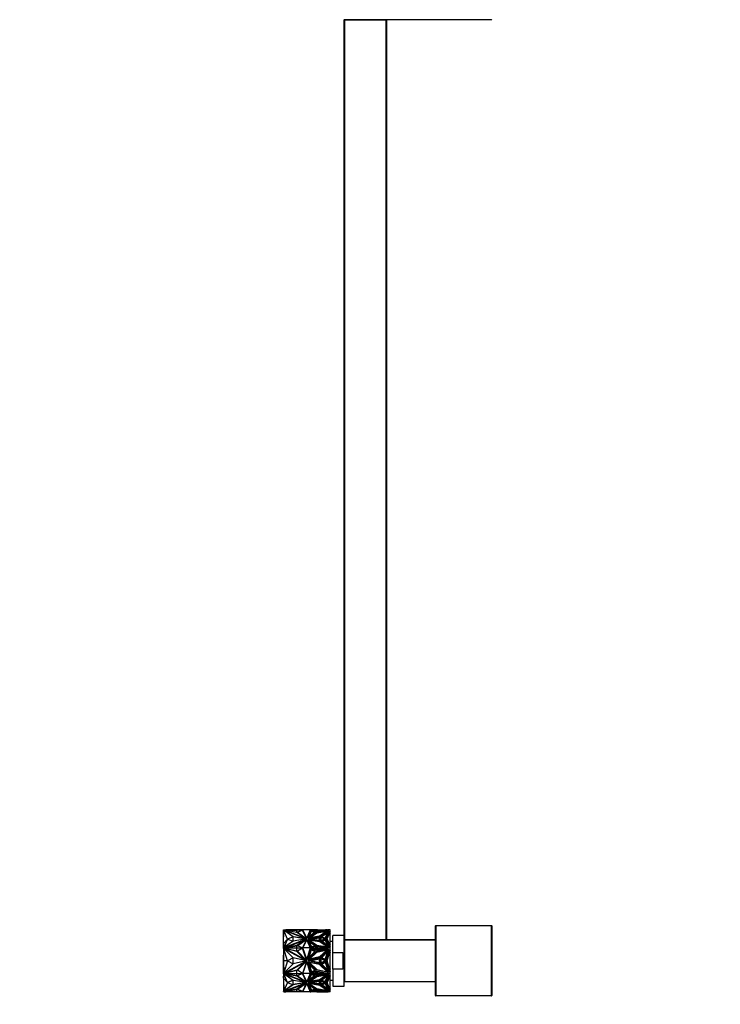
# Model space of a CAD drawing. Units: millimetres. Extents: x 0 to 1378, y 0 to 3701.
# Drawn here: x 0 to 499, y 1763 to 2464 of the extents above; entities that cross this region are included whole.
import ezdxf
from ezdxf import colors
from ezdxf.entities.mleader import LeaderData, LeaderLine
from ezdxf.math import Vec2, Vec3

# ---------------------------------------------------------------- set-up
doc = ezdxf.new("R2010")
doc.units = ezdxf.units.MM
doc.layers.add('DV4_Défaut', color=7, linetype='Continuous')
doc.layers.add('Défaut', color=7, linetype='Continuous')

# ---------------------------------------------------------------- blocks, each defined once
blk = doc.blocks.new('_DOT')
at = {"color": 0}
blk.add_line((0, 0), (-1, 0), dxfattribs=at)
at = {"color": 0, "const_width": 0.333}
blk.add_lwpolyline([(-0.1665, 0, 1), (0.1665, 0, 1)], format="xyb", close=True, dxfattribs=at)
blk = doc.blocks.new('SE3')
at = {"layer": 'DV4_Défaut', "color": 7, "linetype": 'Continuous'}
for p, q in [((230.92, 1808.98), (230.92, 2463.58)), ((230.92, 2463.58), (231.12, 2463.58)), ((231.12, 2463.78), (231.12, 2463.98)), ((335.72, 2463.78), (231.12, 2463.78)), ((231.12, 2463.78), (260.72, 2463.78)), ((231.12, 2463.78), (231.12, 2463.58)), ((231.12, 2463.58), (231.12, 1808.98)), ((260.72, 2463.58), (231.12, 2463.58)), ((260.72, 2463.78), (260.72, 2463.58)), ((260.72, 1808.98), (260.72, 2463.58)), ((260.72, 2463.58), (260.92, 2463.58)), ((260.92, 2463.58), (260.92, 1808.98)), ((335.72, 2463.78), (335.72, 2463.98)), ((187.82, 1815.5), (187.82, 1815.71)), ((187.82, 1815.71), (188.2, 1815.71)), ((187.82, 1815.68), (187.82, 1815.64)), ((187.82, 1815.68), (187.82, 1815.68)), ((187.82, 1815.64), (187.82, 1815.64)), ((187.82, 1815.64), (187.82, 1815.58)), ((188.05, 1815.78), (189.26, 1815.78)), ((188.05, 1815.71), (188.05, 1815.78)), ((188.2, 1815.71), (188.24, 1815.69)), ((188.24, 1815.69), (197.21, 1814.22)), ((188.32, 1815.68), (188.57, 1815.68)), ((197.21, 1815.68), (188.57, 1815.68)), ((188.75, 1815.64), (188.57, 1815.68)), ((188.75, 1815.64), (188.57, 1815.64)), ((188.67, 1815.62), (188.75, 1815.64)), ((189.26, 1815.68), (189.26, 1815.78)), ((197.23, 1815.78), (189.26, 1815.78)), ((197.21, 1815.71), (201.57, 1815.71)), ((197.21, 1814.22), (197.21, 1815.71)), ((197.21, 1815.68), (197.21, 1815.68)), ((197.21, 1815.68), (197.21, 1815.64)), ((197.21, 1815.64), (197.21, 1815.64)), ((197.21, 1815.64), (197.21, 1815.58)), ((197.23, 1815.71), (197.23, 1815.78)), ((201.56, 1815.78), (197.23, 1815.78)), ((201.22, 1815.62), (197.63, 1814.03)), ((204.04, 1809.57), (201.22, 1815.62)), ((201.22, 1815.62), (201.22, 1815.55)), ((206.77, 1815.78), (201.56, 1815.78)), ((201.56, 1815.78), (201.56, 1815.78)), ((201.58, 1815.68), (201.56, 1815.78)), ((201.56, 1815.78), (201.56, 1815.78)), ((204.2, 1810.12), (201.56, 1815.78)), ((201.58, 1815.68), (201.58, 1815.68)), ((204.2, 1810.05), (201.58, 1815.68)), ((206.77, 1815.78), (204.2, 1810.12)), ((206.76, 1815.68), (204.2, 1810.05)), ((204.23, 1809.34), (207.16, 1815.78)), ((206.77, 1815.78), (206.76, 1815.68)), ((206.76, 1815.71), (207.12, 1815.71)), ((206.76, 1815.68), (206.76, 1815.68)), ((206.77, 1815.78), (206.77, 1815.78)), ((207.16, 1815.78), (206.77, 1815.78)), ((206.77, 1815.78), (206.77, 1815.78)), ((207.16, 1815.78), (207.16, 1815.78)), ((207.16, 1815.78), (207.16, 1815.78)), ((207.82, 1815.78), (207.16, 1815.78)), ((207.82, 1815.78), (207.82, 1815.78)), ((210.78, 1815.78), (207.82, 1815.78)), ((210.78, 1814.56), (207.82, 1815.78)), ((207.82, 1815.78), (207.82, 1815.78)), ((208, 1815.71), (210.78, 1815.71)), ((210.78, 1815.71), (210.78, 1815.78)), ((210.78, 1815.78), (210.78, 1815.78)), ((210.78, 1815.78), (210.78, 1815.78)), ((210.78, 1815.78), (210.78, 1814.56)), ((211.33, 1815.78), (210.78, 1815.78)), ((211.33, 1815.78), (211.33, 1815.78)), ((211.33, 1815.78), (219.38, 1815.78)), ((211.33, 1815.68), (211.33, 1815.78)), ((211.33, 1815.78), (211.33, 1814.42)), ((211.33, 1814.42), (219.38, 1815.78)), ((211.8, 1815.71), (211.33, 1815.71)), ((211.33, 1815.71), (211.33, 1814.42)), ((211.33, 1815.68), (211.33, 1815.68)), ((211.33, 1815.64), (211.33, 1815.64)), ((217.61, 1815.71), (211.8, 1814.72)), ((211.8, 1814.72), (211.8, 1815.71)), ((217.21, 1815.68), (211.8, 1815.68)), ((217.21, 1815.68), (217.03, 1815.64)), ((217.21, 1815.64), (217.03, 1815.64)), ((217.11, 1815.62), (217.03, 1815.64)), ((217.21, 1815.68), (217.45, 1815.68)), ((218.95, 1815.71), (217.61, 1815.71)), ((219.38, 1815.78), (219.38, 1815.78)), ((219.38, 1815.78), (219.38, 1815.78)), ((220.82, 1815.78), (219.38, 1815.78)), ((220.82, 1814.56), (220.82, 1815.78)), ((295.92, 1768.98), (295.92, 1818.58)), ((295.92, 1818.58), (296.12, 1818.58)), ((296.12, 1818.78), (335.72, 1818.78)), ((296.12, 1818.58), (296.12, 1818.78)), ((335.72, 1818.58), (296.12, 1818.58)), ((296.12, 1818.58), (296.12, 1768.78)), ((335.72, 1818.58), (335.72, 1818.78)), ((335.72, 1768.78), (335.72, 1818.58)), ((335.72, 1818.58), (335.92, 1818.58)), ((335.92, 1818.58), (335.92, 1768.98)), ((187.82, 1815.58), (187.82, 1815.58)), ((188.15, 1815.37), (187.82, 1815.5)), ((187.82, 1815.5), (187.82, 1815.43)), ((187.92, 1815.39), (187.82, 1815.43)), ((187.82, 1815.43), (187.86, 1815.41)), ((187.82, 1815.43), (187.82, 1815.43)), ((187.82, 1804.78), (187.82, 1815.28)), ((187.92, 1815.28), (187.82, 1815.28)), ((187.82, 1806.16), (187.86, 1815.25)), ((190.56, 1809.2), (187.82, 1806.16)), ((187.86, 1815.28), (187.86, 1815.41)), ((187.92, 1815.25), (187.86, 1815.25)), ((190.56, 1809.2), (187.86, 1815.25)), ((190.56, 1809.2), (187.86, 1803.15)), ((187.92, 1815.39), (187.92, 1815.25)), ((188.15, 1815.3), (187.92, 1815.39)), ((188.05, 1815.44), (188.05, 1815.51)), ((194.69, 1810.87), (188.05, 1815.51)), ((188.05, 1815.51), (203.98, 1809.34)), ((188.15, 1815.37), (188.05, 1815.44)), ((188.05, 1803.16), (203.98, 1809.33)), ((188.05, 1803.09), (203.98, 1809.26)), ((188.15, 1815.37), (188.15, 1815.3)), ((194.63, 1810.78), (188.15, 1815.3)), ((188.93, 1815.58), (197.21, 1815.58)), ((197.23, 1814.02), (189.26, 1815.33)), ((189.26, 1815.33), (202.9, 1810.05)), ((189.26, 1815.26), (189.26, 1815.33)), ((189.26, 1815.26), (202.9, 1809.98)), ((189.26, 1803.34), (202.9, 1808.62)), ((194.69, 1810.8), (190.56, 1809.27)), ((190.56, 1809.27), (190.56, 1809.2)), ((190.56, 1809.27), (194.63, 1807.76)), ((190.56, 1809.2), (194.56, 1807.71)), ((194.69, 1810.73), (194.69, 1810.87)), ((203.98, 1809.34), (194.69, 1810.87)), ((194.69, 1807.8), (194.69, 1810.8)), ((203.57, 1809.27), (194.69, 1810.73)), ((194.69, 1810.73), (194.69, 1810.73)), ((203.98, 1809.33), (194.69, 1807.8)), ((202.9, 1810.05), (197.23, 1814.02)), ((202.9, 1808.62), (197.23, 1804.65)), ((197.63, 1814.03), (203.94, 1809.61)), ((197.63, 1804.5), (203.94, 1808.92)), ((201.22, 1815.55), (197.69, 1813.99)), ((197.69, 1804.47), (203.94, 1808.85)), ((204, 1809.59), (201.22, 1815.55)), ((204.04, 1808.96), (201.22, 1802.91)), ((202.9, 1809.98), (202.9, 1810.05)), ((202.9, 1808.55), (202.9, 1808.62)), ((203.94, 1809.61), (204.04, 1809.57)), ((203.94, 1808.92), (204.04, 1808.96)), ((203.94, 1808.92), (203.94, 1808.85)), ((203.94, 1808.85), (204, 1808.88)), ((203.98, 1809.33), (203.98, 1809.34)), ((203.98, 1809.26), (203.98, 1809.33)), ((204.2, 1810.05), (204.2, 1810.12)), ((204.23, 1809.27), (204.23, 1809.34)), ((207.16, 1802.89), (204.23, 1809.34)), ((207.12, 1802.89), (204.23, 1809.27)), ((207.29, 1815.35), (204.99, 1810.15)), ((204.99, 1810.15), (210.55, 1814.09)), ((207.29, 1815.28), (205.03, 1810.18)), ((211.18, 1813.94), (205.18, 1809.8)), ((205.18, 1809.8), (213.46, 1811.05)), ((205.18, 1809.34), (213.45, 1810.67)), ((213.45, 1808), (205.18, 1809.34)), ((211.18, 1804.74), (205.18, 1808.87)), ((205.18, 1808.87), (213.46, 1807.63)), ((205.31, 1809.82), (211.18, 1813.87)), ((205.31, 1808.78), (213.46, 1807.56)), ((205.4, 1809.3), (213.45, 1810.6)), ((205.86, 1811.1), (207.53, 1814.86)), ((209.89, 1813.96), (205.86, 1811.1)), ((205.9, 1811.13), (207.53, 1814.79)), ((206.22, 1810.19), (211.35, 1813.73)), ((213.35, 1811.26), (206.22, 1810.19)), ((206.22, 1810.12), (213.35, 1811.19)), ((206.22, 1810.12), (206.22, 1810.19)), ((206.85, 1809.27), (213.05, 1810.24)), ((213.05, 1808.3), (206.85, 1809.27)), ((207.07, 1809.23), (213.05, 1810.16)), ((207.29, 1815.28), (207.29, 1815.35)), ((210.55, 1814.09), (207.29, 1815.35)), ((207.29, 1815.28), (210.49, 1814.05)), ((207.53, 1814.86), (209.89, 1813.96)), ((207.53, 1814.86), (207.53, 1814.79)), ((207.53, 1814.79), (209.83, 1813.91)), ((219.68, 1815.33), (211.18, 1813.94)), ((211.18, 1813.87), (219.54, 1815.24)), ((211.18, 1813.87), (211.18, 1813.94)), ((211.35, 1813.73), (218.67, 1814.92)), ((216.86, 1815.58), (211.8, 1815.58)), ((213.05, 1810.24), (213.05, 1808.3)), ((218.67, 1814.92), (213.35, 1811.26)), ((213.35, 1811.19), (218.67, 1814.85)), ((213.35, 1811.19), (213.35, 1811.26)), ((213.45, 1810.67), (213.45, 1808)), ((213.46, 1811.05), (219.68, 1815.33)), ((220.08, 1815.08), (214.14, 1810.99)), ((214.14, 1810.99), (217.69, 1809.6)), ((214.14, 1807.69), (217.69, 1809.07)), ((214.2, 1810.96), (220.03, 1814.98)), ((214.2, 1807.64), (217.69, 1809)), ((217.02, 1809.34), (214.3, 1810.4)), ((214.3, 1810.4), (214.3, 1808.27)), ((216.93, 1809.3), (214.3, 1810.33)), ((214.3, 1808.27), (214.3, 1810.33)), ((214.3, 1810.26), (214.3, 1810.26)), ((214.3, 1808.27), (217.02, 1809.34)), ((219.27, 1814.08), (214.91, 1810.92)), ((214.91, 1810.92), (217.41, 1809.98)), ((219.22, 1813.97), (214.98, 1810.89)), ((217.41, 1809.98), (219.27, 1814.08)), ((217.69, 1809.6), (220.08, 1815.08)), ((217.69, 1809.07), (220.08, 1803.59)), ((217.69, 1809), (217.69, 1809.07)), ((217.69, 1809), (220.03, 1803.62)), ((218.27, 1809.34), (220.61, 1815.01)), ((220.61, 1803.66), (218.27, 1809.34)), ((220.61, 1814.94), (218.28, 1809.3)), ((218.67, 1814.85), (218.67, 1814.92)), ((218.67, 1809.34), (220.58, 1813.97)), ((218.67, 1809.27), (218.67, 1809.34)), ((220.58, 1804.7), (218.67, 1809.34)), ((218.67, 1809.27), (220.58, 1804.63)), ((220.58, 1813.97), (220.82, 1813.46)), ((220.61, 1815.01), (220.82, 1814.56)), ((220.61, 1814.94), (220.61, 1815.01)), ((220.82, 1814.49), (220.61, 1814.94)), ((220.82, 1814.49), (220.82, 1814.56)), ((220.82, 1813.46), (220.82, 1814.49)), ((220.82, 1805.21), (220.82, 1813.46)), ((222.82, 1799.7), (222.82, 1811.78)), ((230.82, 1811.78), (222.82, 1811.78)), ((230.82, 1775.78), (230.82, 1811.78)), ((231.12, 1808.98), (230.92, 1808.98)), ((230.92, 1778.98), (230.92, 1808.58)), ((231.12, 1808.58), (230.92, 1808.58)), ((231.12, 1808.98), (260.72, 1808.98)), ((231.12, 1808.98), (231.12, 1808.78)), ((231.12, 1808.78), (295.92, 1808.78)), ((231.12, 1808.58), (231.12, 1808.78)), ((260.72, 1808.78), (231.12, 1808.78)), ((295.92, 1808.58), (231.12, 1808.58)), ((231.12, 1808.58), (231.12, 1778.98)), ((260.72, 1808.98), (260.72, 1808.78)), ((260.92, 1808.98), (260.72, 1808.98)), ((187.82, 1806.16), (187.86, 1803.15)), ((187.82, 1802.81), (187.82, 1804.78)), ((187.84, 1804.78), (187.82, 1804.78)), ((187.82, 1803.04), (188.05, 1803.12)), ((187.82, 1802.82), (187.82, 1803.04)), ((188.2, 1802.82), (187.82, 1802.82)), ((187.82, 1802.82), (187.82, 1802.79)), ((187.82, 1802.81), (187.82, 1802.79)), ((187.82, 1802.81), (187.82, 1802.81)), ((187.82, 1802.59), (187.82, 1802.79)), ((188.57, 1802.79), (187.82, 1802.79)), ((187.82, 1802.59), (187.82, 1796.21)), ((188.15, 1802.41), (187.82, 1802.59)), ((187.82, 1793.78), (187.86, 1802.34)), ((187.86, 1803.15), (187.92, 1803.15)), ((187.92, 1802.34), (187.86, 1802.34)), ((190.56, 1793.78), (187.86, 1802.34)), ((187.92, 1803.15), (187.92, 1803.07)), ((187.92, 1802.54), (187.92, 1802.34)), ((194.69, 1807.8), (188.05, 1803.16)), ((188.05, 1803.09), (188.05, 1803.16)), ((194.69, 1795.95), (188.05, 1802.51)), ((188.05, 1802.51), (203.98, 1793.78)), ((188.24, 1802.84), (188.2, 1802.82)), ((188.2, 1802.82), (188.2, 1802.79)), ((197.21, 1804.32), (188.24, 1802.84)), ((188.24, 1802.84), (188.24, 1802.79)), ((197.21, 1804.24), (188.39, 1802.79)), ((188.57, 1802.79), (188.49, 1802.81)), ((197.21, 1802.81), (188.49, 1802.81)), ((188.57, 1802.79), (197.21, 1800.78)), ((197.23, 1804.65), (189.26, 1803.34)), ((197.23, 1804.58), (189.26, 1803.27)), ((189.26, 1803.27), (189.26, 1803.34)), ((197.23, 1800.41), (189.26, 1802.26)), ((189.26, 1802.26), (202.9, 1794.79)), ((197.21, 1802.82), (197.21, 1804.32)), ((197.21, 1802.82), (197.21, 1802.79)), ((201.58, 1802.82), (197.21, 1802.82)), ((197.21, 1802.81), (197.21, 1802.79)), ((197.21, 1800.78), (197.21, 1802.79)), ((201.56, 1802.79), (197.21, 1802.79)), ((202.9, 1808.55), (197.23, 1804.58)), ((197.23, 1804.58), (197.23, 1804.65)), ((201.22, 1802.91), (197.63, 1804.5)), ((201.22, 1802.77), (197.63, 1800.52)), ((201.23, 1802.75), (201.2, 1802.75)), ((204.04, 1794.21), (201.22, 1802.77)), ((201.56, 1802.89), (204.2, 1808.56)), ((204.2, 1794.89), (201.56, 1802.89)), ((206.77, 1802.89), (201.56, 1802.89)), ((201.56, 1802.89), (201.56, 1802.89)), ((201.56, 1802.8), (201.56, 1802.79)), ((201.59, 1802.8), (201.56, 1802.8)), ((204.2, 1808.56), (206.77, 1802.89)), ((206.77, 1802.89), (204.2, 1794.89)), ((204.23, 1793.78), (207.16, 1802.89)), ((207.29, 1803.33), (204.99, 1808.52)), ((204.99, 1808.52), (210.55, 1804.58)), ((207.29, 1802.28), (204.99, 1794.93)), ((205.03, 1808.42), (210.49, 1804.56)), ((209.89, 1804.58), (205.86, 1807.44)), ((205.86, 1807.44), (207.53, 1803.67)), ((205.86, 1796.37), (207.53, 1801.7)), ((209.83, 1804.55), (205.9, 1807.33)), ((213.35, 1807.42), (206.22, 1808.49)), ((206.22, 1808.49), (211.35, 1804.95)), ((206.22, 1808.42), (206.22, 1808.49)), ((206.22, 1808.42), (211.35, 1804.88)), ((206.77, 1802.8), (206.74, 1802.8)), ((207.13, 1802.82), (206.75, 1802.82)), ((206.77, 1802.89), (206.77, 1802.89)), ((206.77, 1802.79), (206.77, 1802.8)), ((207.12, 1802.79), (206.77, 1802.79)), ((207.13, 1802.89), (207.12, 1802.89)), ((207.16, 1802.89), (207.12, 1802.89)), ((207.14, 1802.85), (207.12, 1802.89)), ((207.12, 1802.89), (207.12, 1802.89)), ((207.13, 1802.89), (207.15, 1802.89)), ((207.13, 1802.89), (207.14, 1802.85)), ((207.14, 1802.85), (207.14, 1802.85)), ((207.16, 1802.89), (207.16, 1802.89)), ((207.82, 1802.89), (207.16, 1802.89)), ((210.55, 1804.58), (207.29, 1803.33)), ((210.55, 1800.51), (207.29, 1802.28)), ((207.53, 1803.67), (209.89, 1804.58)), ((207.53, 1801.7), (209.89, 1800.41)), ((210.78, 1804.11), (207.82, 1802.89)), ((207.82, 1802.89), (207.82, 1802.89)), ((210.78, 1801.17), (207.82, 1802.89)), ((207.82, 1802.89), (207.99, 1802.89)), ((207.83, 1802.89), (207.94, 1802.89)), ((207.94, 1802.89), (207.89, 1802.85)), ((207.99, 1802.89), (207.89, 1802.85)), ((207.89, 1802.85), (207.89, 1802.85)), ((207.99, 1802.89), (207.94, 1802.89)), ((207.94, 1802.82), (210.78, 1802.82)), ((210.78, 1804.04), (207.99, 1802.89)), ((207.99, 1802.89), (207.99, 1802.89)), ((207.99, 1802.79), (210.78, 1802.79)), ((210.78, 1804.04), (210.78, 1804.11)), ((210.78, 1802.89), (210.78, 1804.11)), ((210.78, 1802.89), (210.78, 1804.04)), ((210.78, 1802.89), (210.78, 1801.17)), ((210.78, 1802.89), (210.78, 1802.89)), ((210.78, 1802.85), (210.78, 1802.89)), ((210.78, 1802.89), (210.78, 1802.89)), ((210.78, 1802.89), (210.78, 1802.89)), ((210.78, 1802.89), (210.78, 1802.89)), ((211.33, 1802.89), (210.78, 1802.89)), ((210.78, 1802.85), (210.78, 1802.89)), ((219.68, 1803.35), (211.18, 1804.74)), ((219.68, 1802.25), (211.18, 1800.29)), ((211.33, 1804.26), (219.38, 1802.89)), ((211.33, 1802.89), (211.33, 1804.26)), ((211.33, 1804.19), (218.96, 1802.89)), ((211.33, 1802.82), (211.33, 1804.19)), ((211.33, 1804.12), (211.33, 1804.12)), ((211.33, 1802.89), (211.33, 1802.89)), ((211.33, 1802.89), (211.33, 1800.96)), ((211.33, 1800.96), (219.38, 1802.89)), ((211.8, 1802.82), (211.33, 1802.82)), ((211.33, 1802.82), (211.33, 1802.79)), ((211.8, 1802.79), (211.33, 1802.79)), ((211.35, 1804.95), (218.67, 1803.75)), ((211.35, 1804.88), (211.35, 1804.95)), ((211.35, 1804.88), (218.67, 1803.68)), ((211.35, 1799.99), (218.67, 1801.68)), ((217.61, 1802.82), (211.8, 1803.81)), ((211.8, 1803.81), (211.8, 1802.82)), ((217.38, 1802.79), (211.8, 1803.74)), ((211.8, 1802.82), (211.8, 1802.75)), ((211.8, 1802.81), (217.28, 1802.81)), ((217.21, 1802.79), (211.8, 1801.5)), ((211.8, 1801.5), (211.8, 1802.79)), ((211.8, 1802.75), (211.8, 1802.75)), ((218.67, 1803.75), (213.35, 1807.42)), ((218.67, 1801.68), (213.35, 1796.5)), ((213.46, 1807.63), (219.68, 1803.35)), ((213.46, 1807.56), (213.46, 1807.63)), ((213.46, 1807.56), (219.54, 1803.37)), ((213.46, 1796.2), (219.68, 1802.25)), ((220.08, 1803.59), (214.14, 1807.69)), ((220.08, 1801.9), (214.14, 1796.12)), ((214.91, 1807.62), (217.41, 1808.56)), ((219.27, 1804.45), (214.91, 1807.62)), ((214.98, 1807.57), (217.41, 1808.49)), ((217.21, 1802.79), (217.28, 1802.81)), ((218.96, 1802.79), (217.21, 1802.79)), ((217.41, 1808.56), (217.41, 1808.49)), ((217.41, 1808.56), (219.27, 1804.45)), ((217.41, 1808.49), (219.22, 1804.49)), ((219.09, 1802.82), (217.61, 1802.82)), ((217.61, 1802.82), (217.61, 1802.79)), ((217.69, 1794.16), (220.08, 1801.9)), ((218.27, 1793.78), (220.61, 1801.8)), ((218.67, 1803.68), (218.67, 1803.75)), ((218.96, 1802.89), (219.38, 1802.89)), ((218.96, 1802.89), (218.98, 1802.89)), ((219.09, 1802.89), (218.97, 1802.89)), ((218.97, 1802.89), (219.2, 1802.85)), ((219.37, 1802.89), (219.09, 1802.89)), ((219.09, 1802.89), (219.2, 1802.85)), ((219.2, 1802.85), (219.2, 1802.85)), ((219.38, 1802.89), (219.38, 1802.89)), ((220.82, 1802.89), (219.38, 1802.89)), ((220.82, 1805.21), (220.58, 1804.7)), ((220.58, 1804.63), (220.82, 1805.14)), ((220.58, 1804.63), (220.58, 1804.7)), ((220.82, 1804.12), (220.61, 1803.66)), ((220.61, 1801.8), (220.82, 1801.17)), ((222.82, 1807.53), (220.82, 1807.53)), ((220.82, 1805.21), (220.82, 1805.14)), ((220.82, 1804.12), (220.82, 1805.14)), ((220.82, 1802.89), (220.82, 1804.12)), ((220.82, 1801.17), (220.82, 1802.89)), ((230.92, 1805.78), (230.82, 1805.78)), ((187.83, 1796.21), (187.82, 1796.21)), ((187.82, 1796.21), (187.82, 1793.79)), ((194.69, 1795.95), (190.56, 1793.78)), ((203.98, 1793.78), (194.69, 1795.95)), ((194.69, 1791.61), (194.69, 1795.95)), ((202.9, 1794.79), (197.23, 1800.41)), ((197.63, 1800.52), (203.94, 1794.27)), ((204.99, 1794.93), (210.55, 1800.51)), ((211.18, 1800.29), (205.18, 1794.44)), ((205.18, 1794.44), (213.46, 1796.2)), ((205.18, 1793.78), (213.45, 1795.67)), ((209.89, 1800.41), (205.86, 1796.37)), ((206.22, 1794.98), (211.35, 1799.99)), ((213.35, 1796.5), (206.22, 1794.98)), ((206.85, 1793.78), (213.05, 1795.15)), ((213.05, 1795.15), (213.05, 1792.41)), ((213.45, 1795.67), (213.45, 1791.89)), ((214.14, 1796.12), (217.69, 1794.16)), ((217.02, 1793.78), (214.3, 1795.28)), ((214.3, 1795.28), (214.3, 1792.28)), ((219.27, 1800.59), (214.91, 1796.12)), ((214.91, 1796.12), (217.41, 1794.78)), ((217.41, 1794.78), (219.27, 1800.59)), ((218.67, 1793.78), (220.58, 1800.34)), ((220.58, 1800.34), (220.82, 1799.61)), ((220.82, 1799.61), (220.82, 1801.17)), ((220.82, 1787.95), (220.82, 1799.61)), ((222.82, 1787.86), (222.82, 1799.7)), ((222.82, 1799.7), (229.82, 1799.7)), ((229.82, 1799.7), (229.82, 1787.86)), ((187.82, 1793.79), (187.82, 1793.79)), ((187.82, 1793.79), (187.82, 1793.79)), ((190.56, 1793.78), (187.82, 1793.78)), ((187.82, 1793.78), (187.86, 1785.22)), ((187.82, 1791.45), (187.82, 1793.77)), ((187.82, 1793.77), (187.82, 1793.77)), ((187.82, 1784.97), (187.82, 1791.45)), ((187.83, 1791.45), (187.82, 1791.45)), ((190.56, 1793.78), (187.86, 1785.22)), ((188.05, 1785.05), (203.98, 1793.78)), ((194.69, 1791.61), (188.05, 1785.05)), ((189.26, 1785.3), (202.9, 1792.77)), ((190.56, 1793.78), (194.69, 1791.61)), ((203.98, 1793.78), (194.69, 1791.61)), ((202.9, 1792.77), (197.23, 1787.15)), ((197.63, 1787.04), (203.94, 1793.29)), ((204.04, 1793.35), (201.22, 1784.79)), ((201.56, 1784.67), (204.2, 1792.68)), ((203.9, 1793.78), (203.84, 1793.82)), ((203.84, 1793.74), (203.9, 1793.78)), ((203.94, 1794.27), (204.04, 1794.21)), ((203.94, 1793.29), (204.04, 1793.35)), ((204.2, 1792.68), (206.77, 1784.67)), ((207.16, 1784.67), (204.23, 1793.78)), ((207.29, 1785.28), (204.99, 1792.63)), ((204.99, 1792.63), (210.55, 1787.05)), ((213.45, 1791.89), (205.18, 1793.78)), ((211.18, 1787.27), (205.18, 1793.12)), ((205.18, 1793.12), (213.46, 1791.37)), ((209.89, 1787.15), (205.86, 1791.19)), ((205.86, 1791.19), (207.53, 1785.86)), ((213.35, 1791.06), (206.22, 1792.58)), ((206.22, 1792.58), (211.35, 1787.57)), ((213.05, 1792.41), (206.85, 1793.78)), ((211.35, 1787.57), (218.67, 1785.88)), ((218.67, 1785.88), (213.35, 1791.06)), ((213.46, 1791.37), (219.68, 1785.31)), ((214.14, 1791.45), (217.69, 1793.41)), ((220.08, 1785.66), (214.14, 1791.45)), ((214.3, 1792.28), (217.02, 1793.78)), ((214.91, 1791.45), (217.41, 1792.78)), ((219.27, 1786.97), (214.91, 1791.45)), ((217.41, 1792.78), (219.27, 1786.97)), ((217.69, 1793.41), (220.08, 1785.66)), ((220.61, 1785.76), (218.27, 1793.78)), ((220.58, 1787.23), (218.67, 1793.78)), ((220.82, 1787.95), (220.58, 1787.23)), ((220.82, 1786.4), (220.82, 1787.95)), ((222.82, 1787.86), (222.82, 1775.78)), ((229.82, 1787.86), (222.82, 1787.86)), ((187.82, 1784.97), (188.15, 1785.15)), ((187.82, 1784.77), (187.82, 1784.97)), ((187.82, 1784.77), (188.57, 1784.77)), ((187.82, 1784.77), (187.82, 1784.75)), ((187.82, 1784.74), (187.82, 1784.77)), ((187.82, 1784.75), (187.82, 1782.78)), ((187.82, 1784.75), (187.82, 1784.75)), ((187.82, 1784.53), (187.82, 1784.74)), ((187.82, 1784.74), (188.2, 1784.74)), ((188.05, 1784.44), (187.82, 1784.53)), ((187.82, 1781.41), (187.86, 1784.42)), ((187.82, 1782.78), (187.82, 1772.28)), ((187.84, 1782.78), (187.82, 1782.78)), ((190.56, 1778.37), (187.82, 1781.41)), ((187.82, 1781.41), (187.86, 1772.32)), ((187.86, 1785.22), (187.92, 1785.22)), ((187.92, 1784.42), (187.86, 1784.42)), ((190.56, 1778.37), (187.86, 1784.42)), ((187.92, 1785.22), (187.92, 1785.02)), ((187.92, 1784.49), (187.92, 1784.42)), ((188.05, 1784.47), (188.05, 1784.4)), ((188.05, 1784.47), (203.98, 1778.3)), ((194.69, 1779.76), (188.05, 1784.4)), ((188.05, 1784.4), (203.98, 1778.23)), ((188.2, 1784.74), (188.2, 1784.77)), ((188.2, 1784.74), (188.24, 1784.72)), ((188.24, 1784.72), (188.24, 1784.77)), ((188.24, 1784.72), (197.21, 1783.25)), ((188.39, 1784.77), (188.49, 1784.75)), ((188.49, 1784.75), (188.57, 1784.77)), ((188.49, 1784.75), (188.5, 1784.75)), ((188.5, 1784.75), (197.21, 1784.75)), ((188.5, 1784.75), (197.21, 1783.32)), ((197.21, 1786.78), (188.57, 1784.77)), ((197.23, 1787.15), (189.26, 1785.3)), ((189.26, 1784.29), (189.26, 1784.22)), ((197.23, 1782.98), (189.26, 1784.29)), ((197.23, 1782.91), (189.26, 1784.22)), ((189.26, 1784.22), (202.9, 1778.94)), ((197.21, 1784.77), (197.21, 1786.78)), ((197.21, 1784.77), (201.56, 1784.77)), ((197.21, 1784.77), (197.21, 1784.75)), ((197.21, 1784.74), (197.21, 1784.77)), ((197.21, 1784.74), (201.58, 1784.74)), ((197.21, 1783.25), (197.21, 1784.74)), ((197.23, 1782.98), (197.23, 1782.91)), ((202.9, 1779.01), (197.23, 1782.98)), ((202.9, 1778.94), (197.23, 1782.91)), ((201.22, 1784.79), (197.63, 1787.04)), ((201.22, 1784.65), (197.63, 1783.06)), ((197.63, 1783.06), (203.94, 1778.64)), ((197.69, 1783.09), (203.94, 1778.71)), ((201.2, 1784.81), (201.23, 1784.81)), ((204.04, 1778.6), (201.22, 1784.65)), ((201.56, 1784.77), (201.56, 1784.76)), ((201.56, 1784.76), (201.59, 1784.76)), ((206.77, 1784.67), (201.56, 1784.67)), ((201.56, 1784.67), (201.56, 1784.67)), ((204.2, 1779.01), (201.56, 1784.67)), ((201.58, 1784.71), (201.58, 1784.71)), ((201.58, 1784.71), (201.58, 1784.71)), ((206.77, 1784.67), (204.2, 1779.01)), ((204.23, 1778.22), (207.16, 1784.67)), ((204.23, 1778.3), (207.12, 1784.67)), ((207.29, 1784.24), (204.99, 1779.04)), ((204.99, 1779.04), (210.55, 1782.98)), ((205.03, 1779.14), (210.49, 1783.01)), ((211.18, 1782.83), (205.18, 1778.69)), ((205.86, 1780.12), (207.53, 1783.89)), ((209.89, 1782.98), (205.86, 1780.12)), ((209.83, 1783.01), (205.9, 1780.23)), ((211.35, 1782.68), (206.22, 1779.14)), ((206.22, 1779.07), (211.35, 1782.61)), ((206.74, 1784.76), (206.77, 1784.76)), ((206.75, 1784.74), (207.13, 1784.74)), ((206.76, 1784.71), (206.76, 1784.71)), ((206.76, 1784.71), (206.76, 1784.71)), ((206.77, 1784.77), (207.12, 1784.77)), ((206.77, 1784.76), (206.77, 1784.77)), ((206.77, 1784.67), (206.77, 1784.67)), ((207.12, 1784.67), (207.14, 1784.71)), ((207.12, 1784.67), (207.13, 1784.67)), ((207.12, 1784.67), (207.16, 1784.67)), ((207.12, 1784.67), (207.12, 1784.67)), ((207.14, 1784.71), (207.13, 1784.67)), ((207.15, 1784.67), (207.13, 1784.67)), ((207.16, 1784.67), (207.16, 1784.67)), ((207.82, 1784.67), (207.16, 1784.67)), ((210.55, 1787.05), (207.29, 1785.28)), ((210.55, 1782.98), (207.29, 1784.24)), ((207.53, 1785.86), (209.89, 1787.15)), ((207.53, 1783.89), (209.89, 1782.98)), ((210.78, 1786.39), (207.82, 1784.67)), ((207.82, 1784.67), (207.82, 1784.67)), ((210.78, 1783.45), (207.82, 1784.67)), ((207.99, 1784.67), (207.82, 1784.67)), ((207.83, 1784.67), (207.94, 1784.67)), ((207.89, 1784.71), (207.94, 1784.67)), ((210.78, 1783.52), (207.89, 1784.71)), ((207.94, 1784.74), (210.78, 1784.74)), ((207.94, 1784.67), (207.99, 1784.67)), ((210.78, 1784.77), (207.99, 1784.77)), ((210.78, 1784.67), (210.78, 1786.39)), ((210.78, 1784.67), (210.78, 1784.71)), ((210.78, 1784.67), (210.78, 1784.71)), ((210.78, 1784.67), (210.78, 1784.67)), ((210.78, 1784.67), (210.78, 1784.67)), ((210.78, 1784.67), (210.78, 1783.45)), ((210.78, 1784.67), (210.78, 1784.67)), ((210.78, 1784.67), (210.78, 1784.67)), ((211.33, 1784.67), (210.78, 1784.67)), ((210.78, 1783.52), (210.78, 1784.67)), ((210.78, 1783.52), (210.78, 1783.45)), ((219.68, 1785.31), (211.18, 1787.27)), ((219.68, 1784.22), (211.18, 1782.83)), ((211.33, 1784.67), (211.33, 1786.6)), ((211.33, 1786.6), (219.38, 1784.67)), ((211.33, 1784.77), (211.8, 1784.77)), ((211.33, 1784.74), (211.33, 1784.77)), ((211.8, 1784.74), (211.33, 1784.74)), ((211.33, 1784.74), (211.33, 1783.37)), ((211.33, 1783.37), (219.2, 1784.71)), ((211.33, 1784.67), (211.33, 1784.67)), ((211.33, 1784.67), (211.33, 1783.3)), ((211.33, 1783.3), (219.38, 1784.67)), ((211.33, 1783.45), (211.33, 1783.45)), ((218.67, 1783.88), (211.35, 1782.68)), ((211.35, 1782.61), (218.67, 1783.81)), ((211.35, 1782.68), (211.35, 1782.61)), ((217.21, 1784.77), (211.8, 1786.07)), ((211.8, 1786.07), (211.8, 1784.77)), ((211.8, 1784.81), (211.8, 1784.81)), ((211.8, 1784.74), (211.8, 1784.81)), ((217.28, 1784.75), (211.8, 1784.75)), ((211.8, 1783.82), (217.28, 1784.75)), ((217.61, 1784.74), (211.8, 1783.75)), ((211.8, 1783.75), (211.8, 1784.74)), ((218.67, 1783.81), (213.35, 1780.15)), ((213.46, 1779.93), (219.68, 1784.22)), ((213.46, 1780), (219.54, 1784.19)), ((220.08, 1783.97), (214.14, 1779.88)), ((219.27, 1783.11), (214.91, 1779.95)), ((217.21, 1784.77), (218.96, 1784.77)), ((217.28, 1784.75), (217.21, 1784.77)), ((217.38, 1784.77), (217.28, 1784.75)), ((217.28, 1784.75), (217.28, 1784.75)), ((217.41, 1779.01), (219.27, 1783.11)), ((217.41, 1779.08), (219.22, 1783.07)), ((217.61, 1784.74), (217.61, 1784.77)), ((219.09, 1784.74), (217.61, 1784.74)), ((217.69, 1778.49), (220.08, 1783.97)), ((220.03, 1783.94), (217.69, 1778.56)), ((218.27, 1778.22), (220.61, 1783.9)), ((218.67, 1783.88), (218.67, 1783.81)), ((220.58, 1782.93), (218.67, 1778.3)), ((218.67, 1778.22), (220.58, 1782.86)), ((219.38, 1784.67), (218.96, 1784.67)), ((218.97, 1784.67), (219.09, 1784.67)), ((219.2, 1784.71), (219.09, 1784.67)), ((219.37, 1784.67), (219.09, 1784.67)), ((219.38, 1784.67), (219.38, 1784.67)), ((220.82, 1784.67), (219.38, 1784.67)), ((220.58, 1782.93), (220.58, 1782.86)), ((220.82, 1782.42), (220.58, 1782.93)), ((220.58, 1782.86), (220.82, 1782.35)), ((220.82, 1786.4), (220.61, 1785.76)), ((220.61, 1783.9), (220.82, 1783.45)), ((220.82, 1784.67), (220.82, 1786.4)), ((220.82, 1783.45), (220.82, 1784.67)), ((220.82, 1782.42), (220.82, 1783.45)), ((220.82, 1782.42), (220.82, 1782.35)), ((220.82, 1774.1), (220.82, 1782.35)), ((230.82, 1781.78), (230.92, 1781.78)), ((190.56, 1778.37), (187.86, 1772.32)), ((188.05, 1772.05), (203.98, 1778.22)), ((194.69, 1776.69), (188.05, 1772.05)), ((194.63, 1776.79), (188.15, 1772.26)), ((189.26, 1772.3), (202.9, 1777.58)), ((189.26, 1772.23), (202.9, 1777.51)), ((197.23, 1773.54), (189.26, 1772.23)), ((194.56, 1779.85), (190.56, 1778.37)), ((194.63, 1779.81), (190.56, 1778.3)), ((190.56, 1778.3), (190.56, 1778.37)), ((190.56, 1778.3), (194.69, 1776.76)), ((203.98, 1778.23), (194.69, 1779.76)), ((194.69, 1776.76), (194.69, 1779.76)), ((203.57, 1778.3), (194.69, 1776.83)), ((203.98, 1778.22), (194.69, 1776.69)), ((194.69, 1776.83), (194.69, 1776.83)), ((194.69, 1776.83), (194.69, 1776.69)), ((202.9, 1777.51), (197.23, 1773.54)), ((197.63, 1773.53), (203.94, 1777.95)), ((201.22, 1772.01), (197.69, 1773.57)), ((204.04, 1777.99), (201.22, 1771.94)), ((204, 1777.98), (201.22, 1772.01)), ((201.56, 1771.78), (204.2, 1777.44)), ((201.58, 1771.88), (204.2, 1777.51)), ((202.9, 1779.01), (202.9, 1778.94)), ((202.9, 1777.58), (202.9, 1777.51)), ((203.94, 1778.71), (204, 1778.69)), ((203.94, 1778.64), (203.94, 1778.71)), ((203.94, 1778.64), (204.04, 1778.6)), ((203.94, 1777.95), (204.04, 1777.99)), ((203.98, 1778.3), (203.98, 1778.23)), ((203.98, 1778.23), (203.98, 1778.22)), ((204.2, 1777.51), (204.2, 1777.44)), ((204.2, 1777.51), (206.76, 1771.88)), ((204.2, 1777.44), (206.77, 1771.78)), ((204.23, 1778.3), (204.23, 1778.22)), ((207.16, 1771.78), (204.23, 1778.22)), ((207.29, 1772.21), (204.99, 1777.41)), ((204.99, 1777.41), (210.55, 1773.47)), ((207.29, 1772.28), (205.04, 1777.38)), ((205.18, 1778.69), (213.46, 1779.93)), ((205.18, 1778.22), (213.45, 1779.56)), ((213.45, 1776.89), (205.18, 1778.22)), ((211.18, 1773.62), (205.18, 1777.76)), ((205.18, 1777.76), (213.46, 1776.52)), ((205.31, 1778.78), (213.46, 1780)), ((211.18, 1773.69), (205.31, 1777.74)), ((213.45, 1776.96), (205.4, 1778.26)), ((209.89, 1773.61), (205.86, 1776.47)), ((205.86, 1776.47), (207.53, 1772.7)), ((205.9, 1776.43), (207.53, 1772.77)), ((213.35, 1780.15), (206.22, 1779.07)), ((206.22, 1779.14), (206.22, 1779.07)), ((206.22, 1777.45), (206.22, 1777.37)), ((213.35, 1776.37), (206.22, 1777.45)), ((213.35, 1776.3), (206.22, 1777.37)), ((206.22, 1777.37), (211.35, 1773.84)), ((206.85, 1778.3), (213.05, 1779.26)), ((213.05, 1777.33), (206.85, 1778.3)), ((213.05, 1777.4), (207.07, 1778.33)), ((207.53, 1772.77), (209.83, 1773.65)), ((207.53, 1772.7), (209.89, 1773.61)), ((211.18, 1773.69), (211.18, 1773.62)), ((219.54, 1772.33), (211.18, 1773.69)), ((219.68, 1772.23), (211.18, 1773.62)), ((211.35, 1773.84), (218.67, 1772.64)), ((213.05, 1779.26), (213.05, 1777.33)), ((213.35, 1776.37), (213.35, 1776.3)), ((218.67, 1772.71), (213.35, 1776.37)), ((218.67, 1772.64), (213.35, 1776.3)), ((213.45, 1779.56), (213.45, 1776.89)), ((213.46, 1780), (213.46, 1779.93)), ((213.46, 1776.52), (219.68, 1772.23)), ((214.14, 1779.88), (217.69, 1778.49)), ((214.14, 1776.57), (217.69, 1777.96)), ((220.08, 1772.48), (214.14, 1776.57)), ((214.2, 1779.92), (217.69, 1778.56)), ((220.03, 1772.58), (214.2, 1776.6)), ((217.02, 1778.22), (214.3, 1779.29)), ((214.3, 1779.29), (214.3, 1777.16)), ((214.3, 1777.23), (214.3, 1779.29)), ((216.93, 1778.26), (214.3, 1777.23)), ((214.3, 1777.16), (217.02, 1778.22)), ((214.3, 1777.3), (214.3, 1777.3)), ((214.91, 1779.95), (217.41, 1779.01)), ((214.91, 1776.64), (217.41, 1777.59)), ((219.27, 1773.48), (214.91, 1776.64)), ((214.98, 1779.99), (217.41, 1779.08)), ((219.22, 1773.59), (214.98, 1776.67)), ((217.41, 1779.01), (217.41, 1779.08)), ((217.41, 1777.59), (219.27, 1773.48)), ((217.69, 1778.56), (217.69, 1778.49)), ((217.69, 1777.96), (220.08, 1772.48)), ((220.61, 1772.55), (218.27, 1778.22)), ((218.28, 1778.26), (220.61, 1772.62)), ((218.67, 1778.3), (218.67, 1778.22)), ((220.58, 1773.59), (218.67, 1778.22)), ((220.82, 1774.1), (220.58, 1773.59)), ((220.82, 1780.03), (222.82, 1780.03)), ((220.82, 1773.07), (220.82, 1774.1)), ((222.82, 1775.78), (230.82, 1775.78)), ((230.92, 1778.98), (231.12, 1778.98)), ((231.12, 1778.98), (295.92, 1778.98)), ((231.12, 1778.78), (231.12, 1778.98)), ((295.92, 1778.78), (231.12, 1778.78)), ((187.92, 1772.28), (187.82, 1772.28)), ((187.82, 1772.06), (188.15, 1772.19)), ((187.82, 1772.13), (187.92, 1772.17)), ((187.82, 1772.06), (187.82, 1772.13)), ((187.82, 1771.85), (187.82, 1772.06)), ((187.82, 1771.98), (187.82, 1771.92)), ((187.82, 1771.98), (187.82, 1771.98)), ((187.82, 1771.92), (187.82, 1771.92)), ((187.82, 1771.92), (187.82, 1771.88)), ((187.82, 1771.88), (187.82, 1771.88)), ((187.82, 1771.85), (187.82, 1771.85)), ((187.82, 1771.85), (188.05, 1771.85)), ((188.2, 1771.85), (187.82, 1771.85)), ((187.86, 1772.32), (187.92, 1772.32)), ((187.86, 1772.28), (187.86, 1772.15)), ((187.92, 1772.32), (187.92, 1772.17)), ((187.92, 1772.17), (188.15, 1772.26)), ((188.15, 1772.19), (188.05, 1772.12)), ((188.05, 1772.12), (188.05, 1772.05)), ((188.05, 1771.85), (188.05, 1771.78)), ((188.05, 1771.78), (189.26, 1771.78)), ((188.15, 1772.19), (188.15, 1772.26)), ((188.24, 1771.87), (188.2, 1771.85)), ((197.21, 1773.34), (188.24, 1771.87)), ((188.57, 1771.88), (188.32, 1771.88)), ((188.57, 1771.92), (188.75, 1771.92)), ((188.57, 1771.88), (188.75, 1771.92)), ((188.57, 1771.88), (197.21, 1771.88)), ((188.75, 1771.92), (188.67, 1771.94)), ((197.21, 1771.98), (188.92, 1771.98)), ((189.26, 1772.3), (189.26, 1772.23)), ((189.26, 1771.88), (189.26, 1771.78)), ((197.23, 1771.78), (189.26, 1771.78)), ((197.21, 1771.85), (197.21, 1773.34)), ((197.21, 1771.98), (197.21, 1771.92)), ((197.21, 1771.92), (197.21, 1771.88)), ((197.21, 1771.92), (197.21, 1771.92)), ((197.21, 1771.88), (197.21, 1771.88)), ((201.57, 1771.85), (197.21, 1771.85)), ((197.23, 1771.85), (197.23, 1771.78)), ((201.56, 1771.78), (197.23, 1771.78)), ((201.22, 1771.94), (197.63, 1773.53)), ((201.22, 1771.94), (201.22, 1772.01)), ((201.56, 1771.78), (201.58, 1771.88)), ((206.77, 1771.78), (201.56, 1771.78)), ((201.56, 1771.78), (201.56, 1771.78)), ((201.56, 1771.78), (201.56, 1771.78)), ((201.56, 1771.78), (201.56, 1771.78)), ((206.76, 1771.88), (206.77, 1771.78)), ((207.12, 1771.85), (206.76, 1771.85)), ((206.77, 1771.78), (206.77, 1771.78)), ((206.77, 1771.78), (207.16, 1771.78)), ((206.77, 1771.78), (206.77, 1771.78)), ((206.77, 1771.78), (206.77, 1771.78)), ((207.16, 1771.78), (207.16, 1771.78)), ((207.82, 1771.78), (207.16, 1771.78)), ((210.49, 1773.51), (207.29, 1772.28)), ((210.55, 1773.47), (207.29, 1772.21)), ((207.29, 1772.28), (207.29, 1772.21)), ((207.53, 1772.7), (207.53, 1772.77)), ((210.78, 1773), (207.82, 1771.78)), ((207.82, 1771.78), (207.82, 1771.78)), ((210.78, 1771.78), (207.82, 1771.78)), ((208, 1771.85), (210.78, 1771.85)), ((210.78, 1771.78), (210.78, 1773)), ((210.78, 1771.85), (210.78, 1771.78)), ((210.78, 1771.78), (210.78, 1771.78)), ((210.78, 1771.78), (210.78, 1771.78)), ((211.33, 1771.78), (210.78, 1771.78)), ((211.33, 1773.15), (219.38, 1771.78)), ((211.33, 1771.78), (211.33, 1773.15)), ((211.33, 1771.85), (211.33, 1773.15)), ((211.33, 1771.92), (211.33, 1771.92)), ((211.33, 1771.88), (211.33, 1771.88)), ((211.33, 1771.78), (211.33, 1771.88)), ((211.8, 1771.85), (211.33, 1771.85)), ((211.33, 1771.78), (211.33, 1771.78)), ((211.33, 1771.78), (219.38, 1771.78)), ((217.61, 1771.85), (211.8, 1772.84)), ((211.8, 1772.84), (211.8, 1771.85)), ((211.8, 1771.98), (216.86, 1771.98)), ((217.21, 1771.88), (211.8, 1771.88)), ((217.03, 1771.92), (217.11, 1771.94)), ((217.21, 1771.92), (217.03, 1771.92)), ((217.03, 1771.92), (217.21, 1771.88)), ((217.45, 1771.88), (217.21, 1771.88)), ((218.95, 1771.85), (217.61, 1771.85)), ((218.67, 1772.71), (218.67, 1772.64)), ((219.38, 1771.78), (219.38, 1771.78)), ((220.82, 1771.78), (219.38, 1771.78)), ((220.61, 1772.62), (220.82, 1773.07)), ((220.82, 1773), (220.61, 1772.55)), ((220.61, 1772.62), (220.61, 1772.55)), ((220.82, 1773), (220.82, 1773.07)), ((220.82, 1771.78), (220.82, 1773)), ((335.72, 1768.78), (296.12, 1768.78))]:
    blk.add_line(p, q, dxfattribs=at)
for centre, start, end in [((231.12, 2463.98), 180, 270), ((231.12, 2463.58), 90, 180), ((260.72, 2463.58), 0, 90), ((335.72, 2463.98), 270, 0), ((296.12, 1818.58), 90, 180), ((335.72, 1818.58), 0, 90), ((231.12, 1808.98), 180, 270), ((231.12, 1808.58), 90, 180), ((260.72, 1808.98), 270, 0), ((231.12, 1778.98), 180, 270), ((296.12, 1768.98), 180, 270), ((335.72, 1768.98), 270, 0)]:
    blk.add_arc(centre, 0.2, start, end, dxfattribs=at)

msp = doc.modelspace()

# ---------------------------------------------------------------- block references
at = {"layer": 'Défaut'}
msp.add_blockref('SE3', (0, 0), dxfattribs=at)

# ---------------------------------------------------------------- leaders
at = {"layer": 'Défaut', "color": 7, "linetype": 'Continuous'}
ml = msp.add_multileader_mtext('Standard', dxfattribs=at)
ml.set_content('{\\pxsm0.9;\\fSolid Edge ISO|b1||i0||c0|p34;\\W1.;09/09/2019\\P}', color=256)
ml.set_leader_properties()
ml.set_arrow_properties(name='DOT')
ml.build(insert=Vec2(0, 0))
ml.multileader.update_dxf_attribs({"leader_type": 0, "dogleg_length": 0, "arrow_head_size": 12})
ctx = ml.context
ctx.base_point, ctx.char_height, ctx.arrow_head_size, ctx.landing_gap_size = Vec3(1093.55, 3693.86), 12, 12, 4.2
notes = []
notes.append((ctx, [(0, (0, 0, 0), (0, 0), (1, 0), 1, [])]))
ctx.mtext.insert = Vec3(1095.55, 3699.98)
ml = msp.add_multileader_mtext('Standard', dxfattribs=at)
ml.set_content('{\\pxsm0.9;\\fArial|b1||i0||c0|p34;\\W1.;TWS9H2\\P}', color=256)
ml.set_leader_properties()
ml.set_arrow_properties(name='DOT')
ml.build(insert=Vec2(0, 0))
ml.multileader.update_dxf_attribs({"leader_type": 0, "dogleg_length": 0, "arrow_head_size": 12})
ctx = ml.context
ctx.base_point, ctx.char_height, ctx.arrow_head_size, ctx.landing_gap_size = Vec3(374.42, 3693.68), 12, 12, 4.2
notes.append((ctx, [(0, (0, 0, 0), (0, 0), (1, 0), 1, [])]))
ctx.mtext.insert = Vec3(376.42, 3699.8)
for ctx, leaders in notes:
    for number, flags, end, landing, length, lines in leaders:
        leader = LeaderData()
        leader.index, (leader.has_last_leader_line, leader.has_dogleg_vector, leader.attachment_direction) = number, flags
        leader.last_leader_point, leader.dogleg_vector, leader.dogleg_length = Vec3(end), Vec3(landing), length
        for number, points, colour, breaks in lines:
            line = LeaderLine()
            line.index, line.vertices, line.color, line.breaks = number, Vec3.list(points), colors.encode_raw_color(colour), breaks
            leader.lines.append(line)
        ctx.leaders.append(leader)

doc.saveas('drawing.dxf')
